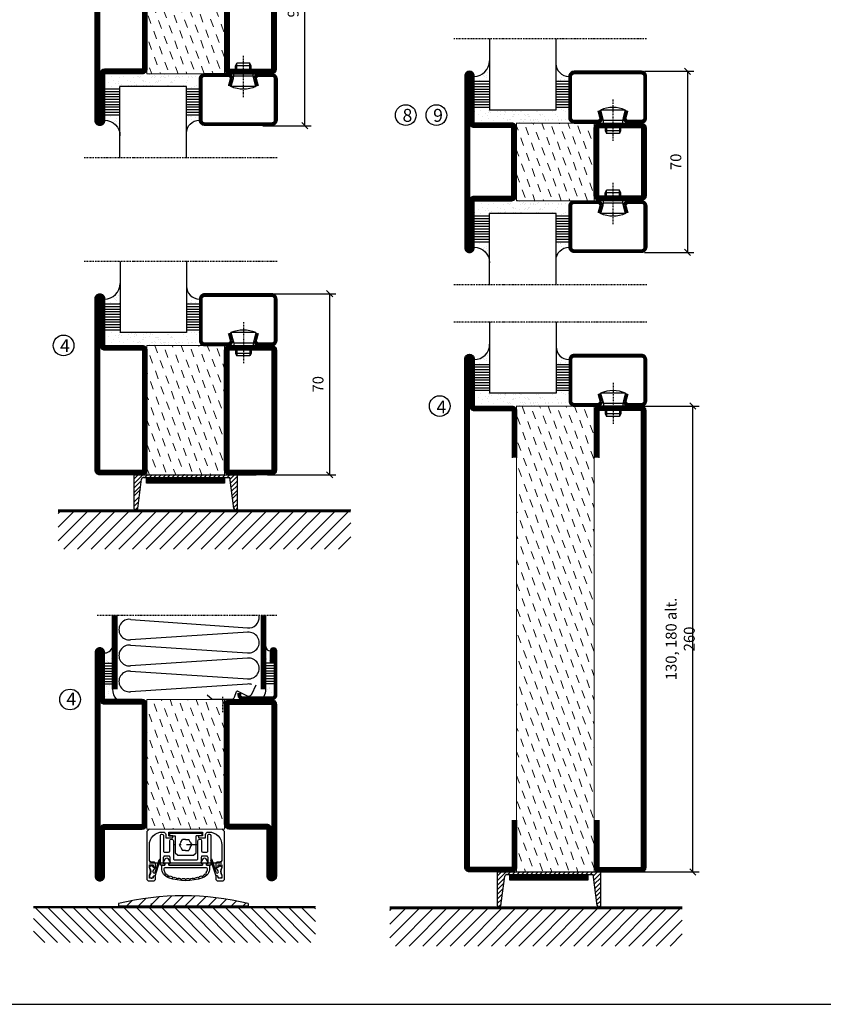
# Model space of a CAD drawing. Extents: x 0 to 1050, y 0 to 742.
# Drawn here: x 182 to 493, y 25 to 405 of the extents above; entities that cross this region are included whole.
import ezdxf

# ---------------------------------------------------------------- set-up
doc = ezdxf.new("R2010")
doc.units = 0
doc.linetypes.add('DASHDOT', pattern=[1, 0.5, -0.25, 0, -0.25])
doc.linetypes.add('STRICHPUNKT', pattern=[8.5, 4, -2, 0.5, -2])
doc.layers.get('0').update_dxf_attribs({"linetype": 'CONTINUOUS'})
doc.layers.get('DEFPOINTS').update_dxf_attribs({"linetype": 'CONTINUOUS'})
for name, color, linetype in [('1', 7, 'CONTINUOUS'), ('CENTRUM', 3, 'DASHDOT'), ('FOGNINGB', 5, 'CONTINUOUS'), ('FRAME050', 6, 'CONTINUOUS'), ('GLAS_MED_FOGNING', 2, 'CONTINUOUS'), ('ISOLATOR', 2, 'CONTINUOUS'), ('ISOLERING', 3, 'CONTINUOUS'), ('KONTUR', 3, 'CONTINUOUS'), ('SPKONTUR', 7, 'CONTINUOUS'), ('STALPROFIL', 1, 'CONTINUOUS')]:
    doc.layers.add(name, color=color, linetype=linetype)
doc.styles.add('ROMANS', font='romans', dxfattribs={"width": 0.8})
doc.dimstyles.new('ROMANS', dxfattribs={"dimscale": 1.2, "dimtxt": 3.5, "dimasz": 2, "dimexe": 2, "dimexo": 1, "dimgap": 2, "dimtad": 1, "dimdsep": 46, "dimtxsty": 'ROMANS', "dimblk1": 'OBLIQUE', "dimblk2": 'OBLIQUE', "dimsah": 1, "dimcen": 2.5, "dimclrd": 2, "dimclre": 2, "dimclrt": 6, "dimadec": 0, "dimazin": 0, "dimtfac": 1, "dimtmove": 2, "dimatfit": 3, "dimfxl": 1, "dimtolj": 1, "dimarcsym": 0})

# ---------------------------------------------------------------- blocks, each defined once
blk = doc.blocks.new('*X245')
at = {"color": 0}
for p, q in [((-89, -51.88), (-77.52, -40.4)), ((-89, -46.57), (-82.83, -40.4)), ((-89, -41.27), (-88.13, -40.4)), ((-86.82, -55), (-72.22, -40.4)), ((-81.52, -55), (-66.92, -40.4)), ((-76.21, -55), (-61.61, -40.4)), ((-70.91, -55), (-56.31, -40.4)), ((-65.61, -55), (-51.01, -40.4)), ((-60.3, -55), (-45.7, -40.4)), ((-55, -55), (-40.4, -40.4)), ((-49.7, -55), (-35.1, -40.4)), ((-44.39, -55), (-29.79, -40.4)), ((-39.09, -55), (-24.49, -40.4)), ((-33.79, -55), (-19.19, -40.4)), ((-28.48, -55), (-13.88, -40.4)), ((-23.18, -55), (-8.58, -40.4)), ((-17.88, -55), (-3.28, -40.4)), ((-12.57, -55), (2.03, -40.4)), ((-7.27, -55), (7.33, -40.4)), ((-1.97, -55), (12.63, -40.4)), ((3.34, -55), (17.94, -40.4)), ((8.64, -55), (23.24, -40.4)), ((13.94, -55), (24, -44.94)), ((19.25, -55), (24, -50.25))]:
    blk.add_line(p, q, dxfattribs=at)
blk = doc.blocks.new('_Oblique')
at = {"color": 0, "linetype": 'ByBlock', "lineweight": -2}
blk.add_line((-0.5, -0.5), (0.5, 0.5), dxfattribs=at)
blk = doc.blocks.new('*D284')
at = {"layer": 'DEFPOINTS', "color": 0, "transparency": 16777216}
for p in [(276.66, 299.56), (302.05, 299.56), (276.86, 229.56)]:
    blk.add_point(p, dxfattribs=at)
at = {"layer": 'GLAS_MED_FOGNING', "color": 2, "lineweight": -2, "transparency": 16777216}
for p, q in [((277.86, 299.56), (304.45, 299.56)), ((302.05, 229.56), (302.05, 299.56)), ((278.06, 229.56), (304.45, 229.56))]:
    blk.add_line(p, q, dxfattribs=at)
at = {"layer": 'GLAS_MED_FOGNING', "color": 2, "lineweight": -2, "transparency": 16777216, "xscale": 2.4, "yscale": 2.4, "zscale": 2.4}
for p, rotation in [((302.05, 299.56), 90), ((302.05, 229.56), 270)]:
    blk.add_blockref('_Oblique', p, dxfattribs=dict(at, rotation=rotation))
at = {"layer": 'GLAS_MED_FOGNING', "color": 6, "transparency": 16777216, "insert": (297.55, 264.56), "char_height": 4.2, "attachment_point": 5, "rotation": 90, "style": 'ROMANS'}
blk.add_mtext('\\A1;70', dxfattribs=at)
blk = doc.blocks.new('*D286')
at = {"layer": 'DEFPOINTS', "color": 0, "transparency": 16777216}
for p in [(418.24, 256.16), (442.31, 256.16), (416.34, 76.16)]:
    blk.add_point(p, dxfattribs=at)
at = {"layer": 'GLAS_MED_FOGNING', "color": 2, "lineweight": -2, "transparency": 16777216}
for p, q in [((419.44, 256.16), (444.71, 256.16)), ((442.31, 76.16), (442.31, 256.16)), ((417.54, 76.16), (444.71, 76.16))]:
    blk.add_line(p, q, dxfattribs=at)
at = {"layer": 'GLAS_MED_FOGNING', "color": 2, "lineweight": -2, "transparency": 16777216, "xscale": 2.4, "yscale": 2.4, "zscale": 2.4}
for p, rotation in [((442.31, 256.16), 90), ((442.31, 76.16), 270)]:
    blk.add_blockref('_Oblique', p, dxfattribs=dict(at, rotation=rotation))
at = {"layer": 'GLAS_MED_FOGNING', "color": 6, "transparency": 16777216, "insert": (437.41, 166.16), "char_height": 4.2, "attachment_point": 5, "rotation": 90, "style": 'ROMANS'}
blk.add_mtext('\\A1;130, 180 alt. 260', dxfattribs=at)
blk = doc.blocks.new('*X246')
at = {"color": 0}
for p, q in [((-89, -51.88), (-77.52, -40.4)), ((-89, -46.57), (-82.83, -40.4)), ((-89, -41.27), (-88.13, -40.4)), ((-86.82, -55), (-72.22, -40.4)), ((-81.52, -55), (-66.92, -40.4)), ((-76.21, -55), (-61.61, -40.4)), ((-70.91, -55), (-56.31, -40.4)), ((-65.61, -55), (-51.01, -40.4)), ((-60.3, -55), (-45.7, -40.4)), ((-55, -55), (-40.4, -40.4)), ((-49.7, -55), (-35.1, -40.4)), ((-44.39, -55), (-29.79, -40.4)), ((-39.09, -55), (-24.49, -40.4)), ((-33.79, -55), (-19.19, -40.4)), ((-28.48, -55), (-13.88, -40.4)), ((-23.18, -55), (-8.58, -40.4)), ((-17.88, -55), (-3.28, -40.4)), ((-12.57, -55), (2.03, -40.4)), ((-7.27, -55), (7.33, -40.4)), ((-1.97, -55), (12.63, -40.4)), ((3.34, -55), (17.94, -40.4)), ((8.64, -55), (23.24, -40.4)), ((13.94, -55), (24, -44.94)), ((19.25, -55), (24, -50.25))]:
    blk.add_line(p, q, dxfattribs=at)
blk = doc.blocks.new('*X247')
at = {"color": 0}
for p, q in [((-94, -51.57), (-82.83, -40.4)), ((-94, -46.27), (-88.13, -40.4)), ((-94, -40.97), (-93.43, -40.4)), ((-92.12, -55), (-77.52, -40.4)), ((-86.82, -55), (-72.22, -40.4)), ((-81.52, -55), (-66.92, -40.4)), ((-76.21, -55), (-61.61, -40.4)), ((-70.91, -55), (-56.31, -40.4)), ((-65.61, -55), (-51.01, -40.4)), ((-60.3, -55), (-45.7, -40.4)), ((-55, -55), (-40.4, -40.4)), ((-49.7, -55), (-35.1, -40.4)), ((-44.39, -55), (-29.79, -40.4)), ((-39.09, -55), (-24.49, -40.4)), ((-33.79, -55), (-19.19, -40.4)), ((-28.48, -55), (-13.88, -40.4)), ((-23.18, -55), (-8.58, -40.4)), ((-17.88, -55), (-3.28, -40.4)), ((-12.57, -55), (2.03, -40.4)), ((-7.27, -55), (7.33, -40.4)), ((-1.97, -55), (12.63, -40.4)), ((3.34, -55), (17.94, -40.4)), ((8.64, -55), (23.24, -40.4)), ((13.94, -55), (24, -44.94)), ((19.25, -55), (24, -50.25))]:
    blk.add_line(p, q, dxfattribs=at)
blk = doc.blocks.new('*D287')
at = {"layer": 'DEFPOINTS', "color": 0, "transparency": 16777216}
for p in [(275.04, 454.46), (292.44, 454.46), (275.04, 364.46)]:
    blk.add_point(p, dxfattribs=at)
at = {"layer": 'GLAS_MED_FOGNING', "color": 2, "lineweight": -2, "transparency": 16777216}
for p, q in [((276.24, 454.46), (294.84, 454.46)), ((292.44, 364.46), (292.44, 454.46)), ((276.24, 364.46), (294.84, 364.46))]:
    blk.add_line(p, q, dxfattribs=at)
at = {"layer": 'GLAS_MED_FOGNING', "color": 2, "lineweight": -2, "transparency": 16777216, "xscale": 2.4, "yscale": 2.4, "zscale": 2.4}
for p, rotation in [((292.44, 454.46), 90), ((292.44, 364.46), 270)]:
    blk.add_blockref('_Oblique', p, dxfattribs=dict(at, rotation=rotation))
at = {"layer": 'GLAS_MED_FOGNING', "color": 6, "transparency": 16777216, "insert": (287.94, 409.46), "char_height": 4.2, "attachment_point": 5, "rotation": 90, "style": 'ROMANS'}
blk.add_mtext('\\A1;90', dxfattribs=at)
blk = doc.blocks.new('SP40520')
at = {"layer": 'CENTRUM'}
blk.add_line((-21, 26.1), (-21, 20.1), dxfattribs=at)
at = {"layer": 'GLAS_MED_FOGNING'}
blk.add_lwpolyline([(-26.9, 26.82), (-25, 25.1), (-17.5, 25.1, 0.315299), (-16.28, 25.96), (-15.5, 28.1, -0.419684), (-15.11, 28.28), (-11.41, 26.46, 0.414233), (-9.67, 27.06), (-7.92, 30.65)], format="xyb", dxfattribs=at)
at = {"layer": 'SPKONTUR'}
blk.add_lwpolyline([(-15, 27.5), (-15, 26.75, 0.414214), (-13.25, 25), (-1.75, 25, 0.414214), (0, 26.75), (0, 43.75, 0.414214), (-1.25, 45), (-1.25, 45, 0.414214), (-2.5, 43.75), (-2.5, 39)], format="xyb", dxfattribs=at)
at = {"layer": 'STALPROFIL', "const_width": 1.25}
blk.add_lwpolyline([(-14.38, 27.5), (-14.38, 26.75, 0.414214), (-13.25, 25.62), (-1.75, 25.62, 0.414214), (-0.62, 26.75), (-0.62, 43.75, 0.414214), (-1.25, 44.38, 0.414214), (-1.88, 43.75), (-1.88, 39)], format="xyb", dxfattribs=at)
blk = doc.blocks.new('*X6')
at = {"color": 0}
for p, q in [((-44.26, 42.55), (-44.26, 42.55)), ((-46.52, 40.01), (-46.52, 40.01)), ((-46.11, 39.68), (-46.11, 39.68)), ((-45.68, 39.47), (-45.68, 39.47)), ((-45.44, 39.39), (-45.44, 39.39)), ((-44.55, 40.74), (-44.55, 40.74)), ((-46.25, 30.16), (-46.25, 30.16)), ((-45.73, 28.12), (-45.73, 28.12)), ((-45.64, 27.51), (-45.64, 27.51)), ((-45.21, 30.3), (-45.21, 30.3)), ((-46.91, 26.2), (-46.91, 26.2)), ((-44.41, 25.22), (-44.41, 25.22)), ((-43.37, 25.36), (-43.37, 25.36))]:
    blk.add_line(p, q, dxfattribs=at)
blk = doc.blocks.new('FYLLNV')
at = {"layer": 'GLAS_MED_FOGNING'}
for p, q in [((3, 39), (6, 39)), ((3, 38), (6, 38)), ((3, 37), (6, 37)), ((3, 36), (6, 36)), ((3, 35), (6, 35)), ((3, 34), (6, 34)), ((3, 33), (6, 33)), ((3, 32), (6, 32)), ((3, 31), (6, 31))]:
    blk.add_line(p, q, dxfattribs=at)
for centre, radius, start, end in [((3, 46.001), 3, 270, 0), ((12, 29), 6, 180, 221.81031)]:
    blk.add_arc(centre, radius, start, end, dxfattribs=at)
at = {"layer": 'SPKONTUR'}
blk.add_lwpolyline([(6, 29), (6, 46.001)], dxfattribs=at)
at = {"layer": 'STALPROFIL', "const_width": 2}
blk.add_lwpolyline([(7, 29), (7, 46.001)], dxfattribs=at)
at = {"layer": 'GLAS_MED_FOGNING'}
blk.add_blockref('*X6', (50, 0), dxfattribs=at)
blk = doc.blocks.new('*X5')
at = {"color": 0}
for p, q in [((-4.09, 44.27), (-4.09, 44.27)), ((-3.98, 40.9), (-3.98, 40.9)), ((-3.96, 40.41), (-3.96, 40.41)), ((-2.93, 40.09), (-2.93, 40.09)), ((-4.05, 30.54), (-4.05, 30.54)), ((-1.34, 30.89), (-1.34, 30.89)), ((-3.59, 28.85), (-3.59, 28.85)), ((-3.01, 29.56), (-3.01, 29.56)), ((-2.64, 29.22), (-2.64, 29.22)), ((-2.04, 27.59), (-2.04, 27.59))]:
    blk.add_line(p, q, dxfattribs=at)
blk = doc.blocks.new('FYLLNH')
at = {"layer": 'GLAS_MED_FOGNING'}
for p, q in [((-1.25, 39), (-4.25, 39)), ((-1.25, 38), (-4.25, 38)), ((-1.25, 37), (-4.25, 37)), ((-1.25, 36), (-4.25, 36)), ((-1.25, 35), (-4.25, 35)), ((-1.25, 34), (-4.25, 34)), ((-1.25, 33), (-4.25, 33)), ((-1.25, 32), (-4.25, 32)), ((-1.25, 31), (-4.25, 31))]:
    blk.add_line(p, q, dxfattribs=at)
for centre, radius, start, end in [((-2.5, 45.5), 1.75, 180, 270), ((-10.25, 29), 6, 332.72039, 0)]:
    blk.add_arc(centre, radius, start, end, dxfattribs=at)
at = {"layer": 'SPKONTUR'}
blk.add_lwpolyline([(-4.25, 29), (-4.25, 46.001)], dxfattribs=at)
at = {"layer": 'STALPROFIL', "const_width": 2}
blk.add_lwpolyline([(-5.25, 29), (-5.25, 46.001)], dxfattribs=at)
at = {"layer": 'GLAS_MED_FOGNING'}
blk.add_blockref('*X5', (0, 0), dxfattribs=at)
blk = doc.blocks.new('5020')
at = {"layer": 'SPKONTUR'}
for points in [[(-13.2, 0, -0.4142136), (-15, 1.8), (-15, 18.2, -0.4142136), (-13.2, 20), (33.2, 20, -0.4142136), (35, 18.2), (35, 1.8, -0.4142136), (33.2, 0)], [(-13.2, 1.75, -0.4142136), (-13.25, 1.8), (-13.25, 18.2, -0.4142136), (-13.2, 18.25), (33.2, 18.25, -0.4142136), (33.25, 18.2), (33.25, 1.8, -0.4142136), (33.2, 1.75)]]:
    blk.add_lwpolyline(points, format="xyb", close=True, dxfattribs=at)
at = {"layer": 'STALPROFIL', "const_width": 1.75}
blk.add_lwpolyline([(-13.2, 0.875, -0.4142136), (-14.125, 1.8), (-14.125, 18.2, -0.4142136), (-13.2, 19.125), (33.2, 19.125, -0.4142136), (34.125, 18.2), (34.125, 1.8, -0.4142136), (33.2, 0.875)], format="xyb", close=True, dxfattribs=at)
blk = doc.blocks.new('5022')
at = {"layer": 'SPKONTUR', "flags": 128}
blk.add_lwpolyline([(-15, -1.8), (-15, -16.4), (-33.2, -16.4, 0.414214), (-35, -18.2), (-35, -18.2, 0.414214), (-33.2, -20), (53.2, -20, 0.414214), (55, -18.2), (55, -18.2, 0.414214), (53.2, -16.4), (35, -16.4), (35, -1.8, 0.414214), (33.2, 0), (-13.2, 0, 0.414214)], format="xyb", close=True, dxfattribs=at)
at = {"layer": 'SPKONTUR'}
for points in [[(10, -18.25), (53.2, -18.25, 0.413617), (53.25, -18.2, 0.413581), (53.2, -18.15), (35, -18.15, -0.414214), (33.25, -16.4), (33.25, -1.8, 0.414214), (33.2, -1.75), (10, -1.75), (-13.2, -1.75, 0.414214), (-13.25, -1.8), (-13.25, -16.4, -0.414214), (-15, -18.15), (-33.2, -18.15, 0.413629), (-33.25, -18.2, 0.413569), (-33.2, -18.25)], [(53.2, -18.25), (53.2, -18.25, 0.413617), (53.25, -18.2, 0.413581), (53.2, -18.15), (35, -18.15, -0.414214), (33.25, -16.4), (33.25, -1.8, 0.414214), (33.2, -1.75), (33.2, -1.75), (-13.2, -1.75, 0.414214), (-13.25, -1.8), (-13.25, -16.4, -0.414214), (-15, -18.15), (-33.2, -18.15, 0.413629), (-33.25, -18.2, 0.413569), (-33.2, -18.25)]]:
    blk.add_lwpolyline(points, format="xyb", close=True, dxfattribs=at)
at = {"layer": 'STALPROFIL', "const_width": 1.75, "flags": 128}
blk.add_lwpolyline([(53.2, -17.28), (35, -17.28, -0.414214), (34.12, -16.4), (34.12, -1.8, 0.414214), (33.2, -0.88), (33.2, -0.88), (-13.2, -0.88, 0.414214), (-14.12, -1.8), (-14.12, -16.4, -0.414214), (-15, -17.28), (-33.2, -17.28, 0.414214), (-34.12, -18.2, 0.414214), (-33.2, -19.12), (53.2, -19.12, 0.414214), (54.12, -18.2, 0.414214)], format="xyb", close=True, dxfattribs=at)
blk.add_lwpolyline([(53.2, -19.12), (53.2, -19.12)], dxfattribs=at)
blk = doc.blocks.new('*U164')
at = {"layer": 'ISOLATOR', "lineweight": 0}
h = blk.add_hatch(dxfattribs=at)
h.set_pattern_fill('DASH', color=256, angle=110, style=0)
h.set_pattern_definition([(110, (5, 0), (-4.06944, 1.89761), [3.175, -3.175])])
h.paths.add_polyline_path([(-20, 25), (-50, 25), (-50, -25), (-20, -25)])
blk.add_lwpolyline([(-50, -25), (-50, 25), (-20, 25), (-20, -25)], close=True, dxfattribs=at)
at = {"lineweight": 0, "xscale": -1, "rotation": 270}
for name, p in [('5022', (-50, -10)), ('5020', (-20, -10))]:
    blk.add_blockref(name, p, dxfattribs=at)
blk = doc.blocks.new('*X48')
at = {"color": 0}
for p, q in [((-54.91, 29.43), (-54.91, 29.43)), ((-54.35, 29.09), (-54.35, 29.09)), ((-53.67, 29.92), (-53.67, 29.92)), ((-51.87, 27.5), (-51.87, 27.5)), ((-51.63, 29.45), (-51.63, 29.45)), ((-51.01, 29.96), (-51.01, 29.96)), ((-50.85, 28.14), (-50.85, 28.14)), ((-50.59, 29.59), (-50.59, 29.59)), ((-49.52, 29.98), (-49.52, 29.98)), ((-49.27, 28.36), (-49.27, 28.36)), ((-48.97, 29.8), (-48.97, 29.8)), ((-48.68, 29.44), (-48.68, 29.44)), ((-45.73, 28.12), (-45.73, 28.12)), ((-45.64, 27.51), (-45.64, 27.51)), ((-43.29, 29.99), (-43.29, 29.99)), ((-42.45, 29.46), (-42.45, 29.46)), ((-41.27, 28.29), (-41.27, 28.29)), ((-40.9, 27.96), (-40.9, 27.96)), ((-40.33, 28.31), (-40.33, 28.31)), ((-39.41, 27.52), (-39.41, 27.52)), ((-36.22, 29.47), (-36.22, 29.47)), ((-35.09, 28.38), (-35.09, 28.38)), ((-55.28, 26.61), (-55.28, 26.61)), ((-53.54, 26.07), (-53.54, 26.07)), ((-48.14, 26.26), (-48.14, 26.26)), ((-47.28, 26.54), (-47.28, 26.54)), ((-46.91, 26.2), (-46.91, 26.2)), ((-44.41, 25.22), (-44.41, 25.22)), ((-43.37, 25.36), (-43.37, 25.36)), ((-42.91, 26.33), (-42.91, 26.33)), ((-41.74, 25.57), (-41.74, 25.57)), ((-39.16, 26.36), (-39.16, 26.36)), ((-39.02, 25.93), (-39.02, 25.93)), ((-37.98, 26.07), (-37.98, 26.07)), ((-37.79, 26.31), (-37.79, 26.31)), ((-36.36, 26.28), (-36.36, 26.28))]:
    blk.add_line(p, q, dxfattribs=at)
blk = doc.blocks.new('*X39')
at = {"color": 0}
for p, q in [((-57.66, 43.32), (-57.66, 43.32)), ((-57.29, 42.98), (-57.29, 42.98)), ((-57.17, 44.26), (-57.17, 44.26)), ((-56.72, 42.52), (-56.72, 42.52)), ((-56.58, 43.49), (-56.58, 43.49)), ((-56.12, 44.39), (-56.12, 44.39)), ((-59.16, 41.51), (-59.16, 41.51)), ((-55.55, 41.39), (-55.55, 41.39)), ((-61.36, 28.17), (-61.36, 28.17)), ((-61.13, 29.42), (-61.13, 29.42)), ((-59.73, 28.38), (-59.73, 28.38)), ((-58.79, 29.95), (-58.79, 29.95)), ((-58.1, 27.49), (-58.1, 27.49)), ((-57.02, 28.74), (-57.02, 28.74)), ((-56.08, 28.07), (-56.08, 28.07)), ((-55.98, 28.88), (-55.98, 28.88)), ((-55.75, 29.97), (-55.75, 29.97)), ((-58.66, 26.09), (-58.66, 26.09))]:
    blk.add_line(p, q, dxfattribs=at)
blk = doc.blocks.new('GLASV6_18')
at = {"layer": 'GLAS_MED_FOGNING'}
for p, q in [((9.6, 49), (9.6, 30)), ((9.6, 41), (3.6, 41)), ((9.6, 40), (3.6, 40)), ((9.6, 39), (3.6, 39)), ((9.6, 38), (3.6, 38)), ((9.6, 37), (3.6, 37)), ((9.6, 36), (3.6, 36)), ((9.6, 35), (3.6, 35)), ((9.6, 34), (3.6, 34)), ((9.6, 33), (3.6, 33)), ((9.6, 32), (3.6, 32)), ((9.6, 31), (3.6, 31))]:
    blk.add_line(p, q, dxfattribs=at)
blk.add_arc((3.6, 49), 6, 270, 0, dxfattribs=at)
blk.add_blockref('*X39', (65, 0), dxfattribs=at)
blk = doc.blocks.new('SP40020')
at = {"layer": 'CENTRUM'}
blk.add_line((-13, 34.07), (-13, 18), dxfattribs=at)
at = {"layer": 'GLAS_MED_FOGNING'}
for p, q in [((-8.2, 30), (-17.8, 30)), ((-17.8, 30), (-16.73, 26)), ((-8.2, 30), (-9.27, 26)), ((-9.27, 26), (-16.73, 26)), ((-16.73, 26), (-16.73, 25)), ((-16, 23.5), (-16, 22)), ((-15.5, 23.5), (-15.5, 21)), ((-10.5, 23.5), (-10.5, 21)), ((-10, 23.5), (-10, 22)), ((-9.27, 26), (-9.27, 25)), ((-10, 22), (-16, 22)), ((-16, 22), (-15.5, 21)), ((-10.5, 21), (-15.5, 21)), ((-10, 22), (-10.5, 21))]:
    blk.add_line(p, q, dxfattribs=at)
blk.add_arc((-13, 18.93), 12.07, 66.5445, 113.4555, dxfattribs=at)
blk = doc.blocks.new('SP43020')
at = {"layer": 'SPKONTUR'}
blk.add_lwpolyline([(-8.2, 30), (-9, 27, 0.414214), (-7, 25), (-2, 25, 0.414214), (0, 27), (0, 43, 0.414214), (-2, 45), (-28, 45, 0.414214), (-30, 43), (-30, 27, 0.414214), (-28, 25), (-19, 25, 0.414214), (-17, 27), (-17.8, 30)], format="xyb", dxfattribs=at)
at = {"layer": 'STALPROFIL', "const_width": 1.25}
blk.add_lwpolyline([(-7.59, 29.84), (-8.37, 26.93, 0.398381), (-7, 25.62), (-2, 25.62, 0.414214), (-0.62, 27), (-0.62, 43, 0.414214), (-2, 44.38), (-28, 44.38, 0.414214), (-29.37, 43), (-29.37, 27, 0.414214), (-28, 25.62), (-19, 25.62, 0.398381), (-17.63, 26.93), (-18.41, 29.84)], format="xyb", dxfattribs=at)
at = {"layer": 'GLAS_MED_FOGNING'}
blk.add_blockref('SP40020', (0, 0), dxfattribs=at)
blk = doc.blocks.new('*X40')
at = {"color": 0}
for p, q in [((-39.97, 46.52), (-39.97, 46.52)), ((-38.03, 42.56), (-38.03, 42.56)), ((-39.43, 41.14), (-39.43, 41.14)), ((-39.17, 41.45), (-39.17, 41.45)), ((-38.29, 41.72), (-38.29, 41.72)), ((-38.13, 41.58), (-38.13, 41.58)), ((-36.5, 41.8), (-36.5, 41.8)), ((-39.41, 27.52), (-39.41, 27.52)), ((-37.92, 30.16), (-37.92, 30.16)), ((-37.06, 30), (-37.06, 30)), ((-36.22, 29.47), (-36.22, 29.47)), ((-35.25, 30.05), (-35.25, 30.05)), ((-35.09, 28.38), (-35.09, 28.38)), ((-39.16, 26.36), (-39.16, 26.36)), ((-39.02, 25.93), (-39.02, 25.93)), ((-37.98, 26.07), (-37.98, 26.07)), ((-37.79, 26.31), (-37.79, 26.31)), ((-36.36, 26.28), (-36.36, 26.28))]:
    blk.add_line(p, q, dxfattribs=at)
blk = doc.blocks.new('GLASH5')
at = {"layer": 'GLAS_MED_FOGNING'}
for p, q in [((-25, 49), (-25, 30)), ((-20, 41), (-25, 41)), ((-20, 40), (-25, 40)), ((-20, 39), (-25, 39)), ((-20, 38), (-25, 38)), ((-20, 37), (-25, 37)), ((-20, 36), (-25, 36)), ((-20, 35), (-25, 35)), ((-20, 34), (-25, 34)), ((-20, 33), (-25, 33)), ((-20, 32), (-25, 32)), ((-20, 31), (-25, 31))]:
    blk.add_line(p, q, dxfattribs=at)
blk.add_arc((-20, 48), 5, 180, 270, dxfattribs=at)
blk.add_blockref('*X40', (15, 0), dxfattribs=at)
blk = doc.blocks.new('glas 77000')
at = {"layer": 'CENTRUM'}
blk.add_lwpolyline([(125.25, 557.55), (90.25, 557.55), (69.85, 557.55), (50.79, 557.55)], dxfattribs=at)
at = {"layer": 'GLAS_MED_FOGNING'}
for p, q in [((90.25, 585.05), (64.6, 585.05)), ((64.6, 557.55), (64.6, 566.05)), ((90.25, 557.55), (90.25, 566.05))]:
    blk.add_line(p, q, dxfattribs=at)
at = {"xscale": -1, "rotation": 180}
for name, p in [('SP43020', (125.25, 615.05)), ('GLASV6_18', (55, 615.05))]:
    blk.add_blockref(name, p, dxfattribs=at)
at = {"layer": 'GLAS_MED_FOGNING', "xscale": -1, "rotation": 180}
for name, p in [('*X48', (119.5, 615.05)), ('*X48', (125.25, 615.05)), ('GLASH5', (115.25, 615.05))]:
    blk.add_blockref(name, p, dxfattribs=at)
blk = doc.blocks.new('5021')
at = {"layer": 'SPKONTUR'}
for points in [[(-15, -16.4), (-15, -1.8, -0.414214), (-13.2, 0), (33.2, 0, -0.414214), (35, -1.8), (35, -18.2, -0.414214), (33.2, -20), (-33.2, -20, -0.414214), (-35, -18.2), (-35, -18.2, -0.414214), (-33.2, -16.4)], [(-13.25, -16.4), (-13.25, -1.8, -0.414214), (-13.2, -1.75), (33.2, -1.75, -0.414214), (33.25, -1.8), (33.25, -18.2, -0.414214), (33.2, -18.25), (-33.2, -18.25, -0.413618), (-33.25, -18.2, -0.413579), (-33.2, -18.15), (-15, -18.15, 0.414214)]]:
    blk.add_lwpolyline(points, format="xyb", close=True, dxfattribs=at)
at = {"layer": 'STALPROFIL', "const_width": 1.75}
blk.add_lwpolyline([(-14.13, -16.4), (-14.13, -1.8, -0.414214), (-13.2, -0.87), (33.2, -0.87, -0.414214), (34.12, -1.8), (34.12, -18.2, -0.414214), (33.2, -19.12), (-33.2, -19.12, -0.414214), (-34.13, -18.2, -0.414214), (-33.2, -17.27), (-15, -17.27, 0.414214)], format="xyb", close=True, dxfattribs=at)
blk = doc.blocks.new('*U161')
at = {"layer": 'ISOLATOR', "lineweight": 0}
h = blk.add_hatch(dxfattribs=at)
h.set_pattern_fill('DASH', color=256, angle=-70, style=0)
h.set_pattern_definition([(290, (-5, 0), (4.06944, -1.89761), [3.175, -3.175])])
h.paths.add_polyline_path([(-20, 25), (-50, 25), (-50, -25), (-20, -25)])
blk.add_lwpolyline([(-50, 25), (-50, -25), (-20, -25), (-20, 25)], close=True, dxfattribs=at)
at = {"lineweight": 0}
for name, p, rotation in [('5022', (-50, 10), 270), ('5021', (-20, -10), 89.99999999999999)]:
    blk.add_blockref(name, p, dxfattribs=dict(at, rotation=rotation))
blk = doc.blocks.new('*U162')
at = {"layer": 'ISOLATOR', "lineweight": 0}
h = blk.add_hatch(dxfattribs=at)
h.set_pattern_fill('DASH', color=256, angle=20, style=0)
h.set_pattern_definition([(20, (0, -5), (1.89761, 4.06944), [3.175, -3.175])])
h.paths.add_polyline_path([(-25, -20), (-25, -50), (25, -50), (25, -20)])
blk.add_lwpolyline([(-25, -50), (25, -50), (25, -20), (-25, -20)], close=True, dxfattribs=at)
at = {"lineweight": 0}
for name, p in [('5020', (-10, -20)), ('5021', (-10, -50))]:
    blk.add_blockref(name, p, dxfattribs=at)
blk = doc.blocks.new('18020')
at = {"layer": 'SPKONTUR'}
for points in [[(145, 0), (163.2, 0, 0.414214), (165, 1.8), (165, 18.2, 0.414214), (163.2, 20), (-13.2, 20, 0.414214), (-15, 18.2), (-15, 1.8, 0.414214), (-13.2, 0), (5, 0)], [(145, 1.75), (163.2, 1.75, 0.414214), (163.25, 1.8), (163.25, 18.2, 0.414214), (163.2, 18.25), (-13.2, 18.25, 0.414214), (-13.25, 18.2), (-13.25, 1.8, 0.414214), (-13.2, 1.75), (5, 1.75)]]:
    blk.add_lwpolyline(points, format="xyb", dxfattribs=at)
at = {"layer": 'STALPROFIL', "const_width": 1.75}
blk.add_lwpolyline([(145, 0.87), (163.2, 0.87, 0.414214), (164.13, 1.8), (164.13, 18.2, 0.414214), (163.2, 19.12), (-13.2, 19.12, 0.414214), (-14.12, 18.2), (-14.12, 1.8, 0.414214), (-13.2, 0.87), (5, 0.87)], format="xyb", dxfattribs=at)
blk = doc.blocks.new('18021')
at = {"layer": 'SPKONTUR'}
for points in [[(145, 0), (163.2, 0, -0.414214), (165, -1.8), (165, -18.2, -0.414214), (163.2, -20), (-33.2, -20, -0.414214), (-35, -18.2), (-35, -18.2, -0.414214), (-33.2, -16.4), (-15, -16.4), (-15, -1.8, -0.414214), (-13.2, 0), (5, 0)], [(145, -1.75), (163.2, -1.75, -0.414214), (163.25, -1.8), (163.25, -18.2, -0.414214), (163.2, -18.25), (-33.2, -18.25, -0.413618), (-33.25, -18.2, -0.41358), (-33.2, -18.15), (-15, -18.15, 0.414214), (-13.25, -16.4), (-13.25, -1.8, -0.414214), (-13.2, -1.75), (5, -1.75)]]:
    blk.add_lwpolyline(points, format="xyb", dxfattribs=at)
at = {"layer": 'STALPROFIL', "const_width": 1.75}
blk.add_lwpolyline([(145, -0.88), (163.2, -0.88, -0.414214), (164.13, -1.8), (164.13, -18.2, -0.414214), (163.2, -19.13), (-33.2, -19.13, -0.414214), (-34.12, -18.2, -0.414214), (-33.2, -17.28), (-15, -17.28, 0.414214), (-14.12, -16.4), (-14.12, -1.8, -0.414214), (-13.2, -0.88), (5, -0.88)], format="xyb", dxfattribs=at)
blk = doc.blocks.new('3020')
at = {"layer": 'SPKONTUR'}
for points in [[(-13.2, 0, -0.4142136), (-15, 1.8), (-15, 18.2, -0.4142136), (-13.2, 20), (13.2, 20, -0.4142136), (15, 18.2), (15, 1.8, -0.4142136), (13.2, 0)], [(-13.2, 1.75, -0.4142136), (-13.25, 1.8), (-13.25, 18.2, -0.4142136), (-13.2, 18.25), (13.2, 18.25, -0.4142136), (13.25, 18.2), (13.25, 1.8, -0.4142136), (13.2, 1.75)]]:
    blk.add_lwpolyline(points, format="xyb", close=True, dxfattribs=at)
at = {"layer": 'STALPROFIL', "const_width": 1.75}
blk.add_lwpolyline([(-13.2, 0.875, -0.4142136), (-14.125, 1.8), (-14.125, 18.2, -0.4142136), (-13.2, 19.125), (13.2, 19.125, -0.4142136), (14.125, 18.2), (14.125, 1.8, -0.4142136), (13.2, 0.875)], format="xyb", close=True, dxfattribs=at)
blk = doc.blocks.new('73030')
at = {"layer": 'ISOLATOR', "lineweight": 0}
h = blk.add_hatch(dxfattribs=at)
h.set_pattern_fill('DASH', color=256, angle=20, style=0)
h.paths.add_polyline_path([(-15, 0), (15, 0), (15, 30), (-15, 30)])
blk.add_lwpolyline([(-15, 0), (15, 0), (15, 30), (-15, 30)], close=True, dxfattribs=at)
blk = doc.blocks.new('3022')
at = {"layer": 'SPKONTUR'}
for points in [[(-33.57, -19.94), (32.83, -19.94, 0.414214), (34.63, -18.14), (34.63, -18.14, 0.414214), (32.83, -16.34), (14.63, -16.34), (14.63, -1.74, 0.414214), (12.83, 0.06), (-13.57, 0.06), (-13.57, 0.06, 0.414214), (-15.37, -1.74), (-15.37, -16.34), (-33.57, -16.34, 0.414214), (-35.37, -18.14), (-35.37, -18.14, 0.414214), (-33.57, -19.94)], [(-33.57, -18.17), (32.83, -18.17, 0.414214), (32.85, -18.14, 0.414214), (32.83, -18.12), (14.63, -18.12, -0.414214), (12.85, -16.34), (12.85, -1.74, 0.414214), (12.83, -1.72), (-13.57, -1.72), (-13.57, -1.72, 0.414214), (-13.6, -1.74), (-13.6, -16.34, -0.414214), (-15.37, -18.12), (-33.57, -18.12, 0.414214), (-33.6, -18.14, 0.414214), (-33.57, -18.17)]]:
    blk.add_lwpolyline(points, format="xyb", close=True, dxfattribs=at)
at = {"layer": 'STALPROFIL', "const_width": 1.75}
blk.add_lwpolyline([(-33.57, -19.04), (32.83, -19.04, 0.414214), (33.73, -18.14, 0.414214), (32.83, -17.24), (14.63, -17.24, -0.414214), (13.73, -16.34), (13.73, -1.74, 0.414214), (12.83, -0.84), (-13.57, -0.84), (-13.57, -0.84, 0.414214), (-14.47, -1.74), (-14.47, -16.34, -0.414214), (-15.37, -17.24), (-33.57, -17.24, 0.414214), (-34.47, -18.14, 0.414214), (-33.57, -19.04)], format="xyb", close=True, dxfattribs=at)
blk = doc.blocks.new('*U170')
at = {"lineweight": 0, "rotation": 270}
blk.add_blockref('3020', (-20, 10), dxfattribs=at)
at = {"layer": 'ISOLATOR', "lineweight": 0, "rotation": 270}
for name, p in [('3022', (-50.06, 9.63)), ('73030', (-50, 10))]:
    blk.add_blockref(name, p, dxfattribs=at)
blk = doc.blocks.new('*D293')
at = {"color": 2, "lineweight": -2, "transparency": 16777216}
for p, q in [((423.62, 385.5), (442.62, 385.5)), ((440.22, 385.5), (440.22, 315.5)), ((423.62, 315.5), (442.62, 315.5))]:
    blk.add_line(p, q, dxfattribs=at)
at = {"layer": 'DEFPOINTS', "color": 0, "transparency": 16777216}
for p in [(422.42, 385.5), (422.42, 315.5), (440.22, 315.5)]:
    blk.add_point(p, dxfattribs=at)
at = {"color": 2, "lineweight": -2, "transparency": 16777216, "xscale": 2.4, "yscale": 2.4, "zscale": 2.4}
for p, rotation in [((440.22, 385.5), 90), ((440.22, 315.5), 270)]:
    blk.add_blockref('_Oblique', p, dxfattribs=dict(at, rotation=rotation))
at = {"color": 6, "transparency": 16777216, "insert": (435.72, 350.5), "char_height": 4.2, "attachment_point": 5, "rotation": 90, "style": 'ROMANS'}
blk.add_mtext('\\A1;70', dxfattribs=at)

msp = doc.modelspace()

# ---------------------------------------------------------------- hatches: boundary and pattern name
at = {"layer": 'GLAS_MED_FOGNING'}
h = msp.add_hatch(dxfattribs=at)
h.set_pattern_fill('ANSI31', color=256, angle=90, style=0)
h.set_pattern_definition([(45, (-1494.1637, 2588.3054), (2.245064, -2.245064), [])])
h.paths.add_polyline_path([(220.518, 62.929), (220.518, 63.929, -0.12), (270.518, 63.929), (270.518, 62.929)])
at = {"layer": 'ISOLATOR', "lineweight": 0}
h = msp.add_hatch(dxfattribs=at)
h.set_pattern_fill('DASH', color=256, angle=-70, style=0)
h.set_pattern_definition([(290, (419.228, 231.1586), (4.06944, -1.89761), [3.175, -3.175])])
h.paths.add_polyline_path([(404.228, 256.159), (374.228, 256.159), (374.228, 76.159), (404.228, 76.159)])

# ---------------------------------------------------------------- linework, layer by layer
at = {"layer": '1', "color": 2}
for p, q in [((239.917, 90.059), (242.417, 90.059)), ((240.167, 91.059), (252.667, 91.06)), ((240.167, 91.059), (240.167, 90.059)), ((244.62, 87.597), (244.021, 86.559)), ((244.62, 87.597), (245.219, 88.634)), ((246.417, 88.634), (245.219, 88.634)), ((246.417, 88.634), (247.615, 88.634)), ((248.214, 87.597), (247.615, 88.634)), ((248.214, 87.597), (248.813, 86.559)), ((252.667, 90.059), (250.417, 90.059)), ((250.417, 83.559), (250.417, 90.059)), ((252.667, 91.06), (252.667, 90.059)), ((244.62, 85.522), (244.021, 86.559)), ((244.62, 85.522), (245.219, 84.484)), ((246.417, 84.484), (245.219, 84.484)), ((246.417, 84.484), (247.615, 84.484)), ((248.214, 85.522), (247.615, 84.484)), ((248.214, 85.522), (248.813, 86.559)), ((234.619, 76.021), (236.162, 80.793)), ((234.645, 74.477), (236.638, 80.639)), ((258.189, 74.477), (256.196, 80.639)), ((258.215, 76.021), (256.671, 80.793))]:
    msp.add_line(p, q, dxfattribs=at)
at = {"layer": '1', "color": 1, "linetype": 'STRICHPUNKT'}
msp.add_line((250.743, 86.559), (242.018, 86.559), dxfattribs=at)
at = {"layer": '1', "color": 1}
for p, q in [((220.518, 63.929), (220.518, 62.929)), ((270.518, 62.929), (220.518, 62.929)), ((233.285, 62.929), (233.285, 63.929)), ((270.518, 63.929), (270.518, 62.929))]:
    msp.add_line(p, q, dxfattribs=at)
at = {"layer": '1', "color": 2}
for points in [[(232.417, 92.759), (231.417, 91.759), (231.417, 73.259), (231.917, 72.759), (234.217, 72.759), (234.717, 73.259), (234.717, 74.248, 0.9999952), (233.917, 74.248), (233.917, 73.959, -0.4142136), (233.717, 73.759), (232.417, 73.759), (232.417, 74.849, 0.2666579), (232.417, 77.849), (232.417, 78.939), (233.717, 78.939, -0.414208), (233.917, 78.739), (233.917, 77.939), (234.717, 77.939), (234.717, 79.439, 0.4142136), (234.217, 79.939), (233.417, 79.939, -0.4142136), (232.417, 80.939), (232.417, 86.559, -0.4142135), (237.417, 91.559), (237.717, 91.559, -0.4142136), (238.717, 90.559), (238.717, 89.259), (241.417, 89.259), (241.417, 90.059), (239.917, 90.059), (239.917, 91.559), (246.417, 91.559)], [(246.417, 91.559), (252.917, 91.559), (252.917, 90.059), (251.417, 90.059), (251.417, 89.259), (254.117, 89.259), (254.117, 90.559, -0.414213), (255.117, 91.559), (255.417, 91.559, -0.4142135), (260.417, 86.559), (260.417, 80.939, -0.4142133), (259.417, 79.939), (258.617, 79.939, 0.4142124), (258.117, 79.439), (258.117, 77.939), (258.917, 77.939), (258.917, 78.739, -0.4142094), (259.117, 78.939), (260.417, 78.939), (260.417, 77.849, 0.266658), (260.417, 74.849), (260.417, 73.759), (259.117, 73.759, -0.4142122), (258.917, 73.959), (258.917, 74.248, 0.9999952), (258.117, 74.248), (258.117, 73.259), (258.617, 72.759), (260.917, 72.759), (261.417, 73.259), (261.417, 91.759), (260.417, 92.759)], [(254.967, 84.259), (254.967, 90.159, -0.414214), (255.567, 90.759, -0.4142126), (256.167, 90.159), (256.167, 78.759), (254.467, 78.759), (254.467, 79.559), (255.067, 79.559), (255.067, 81.759), (254.892, 81.954), (254.892, 82.059, 0.4142164), (254.692, 82.259), (252.742, 82.259, 0.414208), (252.542, 82.059), (252.542, 81.934), (252.367, 81.759), (252.367, 79.559), (252.967, 79.559), (252.967, 78.759), (239.867, 78.76), (239.867, 79.56), (240.467, 79.56), (240.467, 81.76), (240.292, 81.935), (240.292, 82.06, 0.4142247), (240.092, 82.26), (238.142, 82.26, 0.4142136), (237.942, 82.06), (237.942, 81.935), (237.767, 81.76), (237.767, 79.56), (238.367, 79.56), (238.367, 78.76), (236.667, 78.76), (236.667, 90.159, -0.4142145), (237.267, 90.76, -0.4142108), (237.867, 90.159), (237.867, 84.26, 0.4142136), (238.367, 83.76), (239.792, 83.76, 0.4142113), (240.272, 84.26), (240.272, 88.172, -0.9999986), (241.667, 88.172), (241.667, 81.26, 0.4142136), (242.167, 80.76), (250.667, 80.759, 0.4142136), (251.167, 81.259), (251.167, 88.172, -0.9999973), (252.562, 88.172), (252.562, 84.259, 0.4142128), (253.042, 83.759), (254.467, 83.759, 0.4142136), (254.967, 84.259)], [(237.167, 77.645), (237.167, 78.76), (238.367, 78.76), (238.367, 79.56), (238.017, 79.56, -0.5932628), (237.807, 79.945), (238.696, 81.33, -0.5461881), (239.538, 81.33), (240.427, 79.945, -0.5932339), (240.217, 79.56), (239.867, 79.56), (239.867, 78.76), (252.967, 78.759), (252.967, 79.559), (252.617, 79.559, -0.5932539), (252.407, 79.945), (253.296, 81.33, -0.5462204), (254.138, 81.33), (255.027, 79.945, -0.5932224), (254.817, 79.559), (254.467, 79.559), (254.467, 78.759), (255.667, 78.759), (255.667, 77.645, -0.3193567), (252.979, 73.867, -0.1687336), (239.854, 73.867, -0.3193563), (237.167, 77.645)], [(233.767, 76.321), (234.717, 77.939), (233.917, 77.939, 0.66667), (232.417, 77.939), (232.417, 77.849, -0.3333351), (232.417, 74.849), (232.417, 74.526, 0.8863709), (233.928, 74.343, -0.6448262), (234.645, 74.477)], [(254.467, 77.759), (238.367, 77.76, 0.4142108), (237.967, 77.36, 0.026048), (237.969, 77.318, 0.113103), (238.431, 75.965, 0.8068489), (238.921, 75.356, 0.0569982), (239.497, 74.912, 0.8436519), (240.216, 74.588, 0.0117044), (241.074, 74.318, 0.7827217), (241.824, 74.117, 0.0117044), (242.701, 73.923, 0.7827558), (243.466, 73.788, 0.011704), (244.357, 73.67, 0.7826834), (245.131, 73.603, 0.0117044), (246.029, 73.563, 0.7827444), (246.805, 73.563, 0.0117052), (247.703, 73.603, 0.7826995), (248.477, 73.67, 0.0117047), (249.368, 73.788, 0.7827101), (250.133, 73.922, 0.0117045), (251.01, 74.117, 0.7827299), (251.76, 74.318, 0.0117048), (252.617, 74.588, 0.8436879), (253.337, 74.912, 0.0570005), (253.912, 75.356, 0.8068101), (254.402, 75.965, 0.113102), (254.865, 77.318)], [(259.067, 76.321), (258.117, 77.939), (258.917, 77.939, -0.66667), (260.417, 77.939), (260.417, 77.849, 0.3333351), (260.417, 74.849), (260.417, 74.526, -0.8863709), (258.905, 74.343, 0.6448262), (258.189, 74.477)]]:
    msp.add_lwpolyline(points, format="xyb", dxfattribs=at)
for points in [[(242.417, 90.059), (242.417, 83.559), (243.417, 82.559)], [(243.417, 82.559), (249.417, 82.559), (250.417, 83.559)], [(260.417, 79.558), (246.417, 79.558), (232.417, 79.558)]]:
    msp.add_lwpolyline(points, dxfattribs=at)
for centre, radius, start, end in [((236.4, 80.716), 0.25, 342.07507, 162.07507), ((256.434, 80.716), 0.25, 17.92411, 197.92411), ((234.192, 76.159), 0.449, 149.57674, 342.07507), ((254.467, 77.359), 0.4, 0.00027, 90), ((254.467, 77.359), 0.4, 354.03076, 359.99973), ((258.642, 76.159), 0.449, 197.92411, 30.42244)]:
    msp.add_arc(centre, radius, start, end, dxfattribs=at)
at = {"layer": '1', "color": 1}
msp.add_arc((245.518, -38.737), 105.667, 76.31445, 103.68555, dxfattribs=at)
at = {"layer": 'CENTRUM'}
msp.add_lwpolyline([(281.619, 175.259), (272.369, 175.259), (270.369, 175.259), (220.219, 175.259), (218.219, 175.259), (212.219, 175.259)], dxfattribs=at)
at = {"layer": 'FOGNINGB'}
for points, const_width in [([(310.165, 215.513), (197.165, 215.513)], 0.8), ([(187.624, 62.39), (296.547, 62.39)], 0.738), ([(438.225, 62.112), (325.225, 62.112)], 0.8)]:
    msp.add_lwpolyline(points, dxfattribs=dict(at, const_width=const_width))
at = {"layer": 'FRAME050', "color": 5}
msp.add_line((25, 25), (1025, 25), dxfattribs=at)
at = {"layer": 'GLAS_MED_FOGNING', "color": 2}
for p, q in [((226.464, 226.136), (229.886, 229.558)), ((226.464, 226.136), (229.886, 229.558)), ((226.464, 227.903), (228.119, 229.558)), ((230.654, 228.558), (231.654, 229.558)), ((232.422, 228.558), (233.422, 229.558)), ((234.19, 228.558), (235.19, 229.558)), ((235.957, 228.558), (236.957, 229.558)), ((237.725, 228.558), (238.725, 229.558)), ((239.493, 228.558), (240.493, 229.558)), ((241.261, 228.558), (242.261, 229.558)), ((243.028, 228.558), (244.028, 229.558)), ((244.796, 228.558), (245.796, 229.558)), ((246.564, 228.558), (247.564, 229.558)), ((248.332, 228.558), (249.332, 229.558)), ((250.1, 228.558), (251.1, 229.558)), ((251.867, 228.558), (252.867, 229.558)), ((253.635, 228.558), (254.635, 229.558)), ((255.403, 228.558), (256.403, 229.558)), ((257.171, 228.558), (258.171, 229.558)), ((258.938, 228.558), (259.938, 229.558)), ((260.706, 228.558), (261.706, 229.558)), ((262.474, 228.558), (263.474, 229.558)), ((263.569, 227.885), (265.242, 229.558)), ((263.774, 226.322), (266.464, 229.012)), ((263.774, 226.322), (266.464, 229.012)), ((226.464, 224.368), (229.289, 227.193)), ((226.464, 224.368), (229.289, 227.193)), ((226.464, 222.6), (229.029, 225.165)), ((226.464, 222.6), (229.029, 225.165)), ((263.979, 224.76), (266.464, 227.245)), ((263.979, 224.76), (266.464, 227.245)), ((264.184, 223.197), (266.464, 225.477)), ((264.184, 223.197), (266.464, 225.477)), ((226.464, 221.29), (229.029, 223.855)), ((226.464, 219.065), (228.508, 221.109)), ((264.389, 221.634), (266.464, 223.709)), ((264.389, 221.634), (266.464, 223.709)), ((264.389, 220.324), (266.464, 222.399)), ((226.464, 217.297), (228.248, 219.081)), ((226.974, 216.039), (227.988, 217.053)), ((264.799, 218.509), (266.464, 220.174)), ((265.004, 216.946), (266.464, 218.406)), ((265.909, 216.083), (266.464, 216.638)), ((366.725, 72.735), (370.148, 76.158)), ((366.725, 72.735), (370.148, 76.158)), ((366.725, 74.503), (368.38, 76.158)), ((370.915, 75.158), (371.915, 76.158)), ((372.683, 75.158), (373.683, 76.158)), ((374.451, 75.158), (375.451, 76.158)), ((376.219, 75.158), (377.219, 76.158)), ((377.987, 75.158), (378.987, 76.158)), ((379.754, 75.158), (380.754, 76.158)), ((381.522, 75.158), (382.522, 76.158)), ((383.29, 75.158), (384.29, 76.158)), ((385.058, 75.158), (386.058, 76.158)), ((386.825, 75.158), (387.825, 76.158)), ((388.593, 75.158), (389.593, 76.158)), ((390.361, 75.158), (391.361, 76.158)), ((392.129, 75.158), (393.129, 76.158)), ((393.896, 75.158), (394.896, 76.158)), ((395.664, 75.158), (396.664, 76.158)), ((397.432, 75.158), (398.432, 76.158)), ((399.2, 75.158), (400.2, 76.158)), ((400.967, 75.158), (401.967, 76.158)), ((402.735, 75.158), (403.735, 76.158)), ((403.83, 74.485), (405.503, 76.158)), ((366.725, 70.967), (369.55, 73.793)), ((366.725, 70.967), (369.55, 73.793)), ((404.035, 72.922), (406.725, 75.612)), ((404.035, 72.922), (406.725, 75.612)), ((404.24, 71.359), (406.725, 73.844)), ((404.24, 71.359), (406.725, 73.844)), ((366.725, 69.2), (369.29, 71.765)), ((366.725, 69.2), (369.29, 71.765)), ((366.725, 67.432), (368.77, 69.476)), ((404.445, 69.796), (406.725, 72.076)), ((404.445, 69.796), (406.725, 72.076)), ((404.65, 68.234), (406.725, 70.309)), ((404.65, 68.234), (406.725, 70.309)), ((405.06, 66.876), (406.725, 68.541)), ((366.725, 65.664), (368.77, 67.709)), ((366.725, 63.896), (368.51, 65.681)), ((405.06, 65.108), (406.725, 66.773)), ((405.265, 63.545), (406.725, 65.005)), ((367.236, 62.639), (368.249, 63.653)), ((406.17, 62.683), (406.725, 63.238))]:
    msp.add_line(p, q, dxfattribs=at)
at = {"layer": 'GLAS_MED_FOGNING', "const_width": 2}
for points in [[(231.336, 227.389), (261.336, 227.389)], [(231.464, 227.389), (261.464, 227.389)], [(371.598, 73.989), (401.598, 73.989)], [(371.725, 73.989), (401.725, 73.989)]]:
    msp.add_lwpolyline(points, dxfattribs=at)
at = {"layer": 'GLAS_MED_FOGNING'}
for points in [[(231.336, 226.389), (231.336, 228.389), (261.336, 228.389), (261.336, 226.389)], [(231.464, 226.389), (231.464, 228.389), (261.464, 228.389), (261.464, 226.389)], [(371.598, 72.989), (371.598, 74.989), (401.598, 74.989), (401.598, 72.989)], [(371.725, 72.989), (371.725, 74.989), (401.725, 74.989), (401.725, 72.989)]]:
    msp.add_lwpolyline(points, close=True, dxfattribs=at)
for centre in [(331.43, 368.565), (343.245, 368.565), (199.269, 279.558), (344.528, 256.158), (201.767, 142.759)]:
    msp.add_circle(centre, 4, dxfattribs=at)
at = {"layer": 'ISOLATOR', "lineweight": 0}
msp.add_lwpolyline([(374.228, 256.159), (374.228, 76.159), (404.228, 76.159), (404.228, 256.159)], close=True, dxfattribs=at)
at = {"layer": 'ISOLERING'}
for p, q in [((225.248, 173.734), (270.336, 170.43)), ((270.542, 168.751), (225.106, 165.785)), ((225.106, 163.734), (270.349, 160.785)), ((270.349, 158.734), (225.106, 155.785)), ((225.106, 153.734), (270.542, 150.768)), ((270.349, 148.734), (225.106, 145.785))]:
    msp.add_line(p, q, dxfattribs=at)
for centre, start, end in [((224.652, 169.759), 83.49129, 276.50871), ((270.79, 174.405), 263.49129, 7.18076), ((270.802, 164.759), 263.49129, 96.50871), ((224.652, 159.759), 83.49129, 276.50871), ((270.802, 154.759), 263.49129, 96.50871), ((224.652, 149.759), 83.49129, 276.50871), ((270.802, 144.759), 72.07269, 96.50871)]:
    msp.add_arc(centre, 4, start, end, dxfattribs=at)
at = {"layer": 'KONTUR'}
for p, q in [((226.464, 229.558), (226.464, 216.558)), ((226.464, 229.558), (226.464, 216.558)), ((226.464, 229.558), (266.464, 229.558)), ((230.096, 228.558), (263.481, 228.558)), ((233.665, 229.558), (273.665, 229.558)), ((265.049, 216.598), (263.481, 228.558)), ((265.049, 216.598), (263.481, 228.558)), ((266.464, 216.558), (266.464, 229.558)), ((266.464, 216.558), (266.464, 229.558)), ((227.922, 216.536), (229.385, 227.943)), ((227.922, 216.536), (229.385, 227.943)), ((366.725, 76.158), (366.725, 63.158)), ((366.725, 76.158), (366.725, 63.158)), ((366.725, 76.158), (406.725, 76.158)), ((406.725, 63.158), (406.725, 76.158)), ((406.725, 63.158), (406.725, 76.158)), ((368.183, 63.136), (369.647, 74.542)), ((368.183, 63.136), (369.647, 74.542)), ((370.357, 75.158), (403.742, 75.158)), ((405.311, 63.198), (403.742, 75.158)), ((405.311, 63.198), (403.742, 75.158))]:
    msp.add_line(p, q, dxfattribs=at)
for centre, radius, start, end in [((230.236, 227.678), 0.891, 80.94062, 162.72698), ((227.196, 216.768), 0.762, 196.02076, 342.25118), ((265.774, 216.833), 0.762, 197.94113, 344.17155), ((370.497, 74.278), 0.891, 80.94062, 162.72698), ((367.457, 63.368), 0.762, 196.02076, 342.25118), ((406.036, 63.433), 0.762, 197.94113, 344.17155)]:
    msp.add_arc(centre, radius, start, end, dxfattribs=at)
at = {"layer": 'SPKONTUR'}
for p, q in [((310.163, 215.913), (197.163, 215.913)), ((310.165, 215.913), (197.165, 215.913)), ((187.624, 62.759), (296.547, 62.759)), ((438.225, 62.512), (325.225, 62.512))]:
    msp.add_line(p, q, dxfattribs=at)
for points in [[(218.219, 163.76), (218.219, 175.259)], [(277.369, 163.76), (277.369, 175.259)]]:
    msp.add_lwpolyline(points, dxfattribs=at)
at = {"layer": 'STALPROFIL', "const_width": 2}
for points in [[(219.219, 163.76), (219.219, 175.259)], [(276.369, 163.76), (276.369, 175.259)]]:
    msp.add_lwpolyline(points, dxfattribs=at)

# ---------------------------------------------------------------- block references
at = {"lineweight": 0}
for name, p in [('*U164', (281.467, 409.527)), ('*U170', (424.228, 340.499)), ('*U161', (281.467, 117.718))]:
    msp.add_blockref(name, p, dxfattribs=at)
at = {"xscale": -1, "rotation": 180}
for p in [(299.17, 955.549), (156.464, 869.558), (299.225, 846.159)]:
    msp.add_blockref('glas 77000', p, dxfattribs=at)
for name, p in [('glas 77000', (156.463, -205.473)), ('glas 77000', (299.221, -254.551)), ('FYLLNV', (212.219, 117.759)), ('FYLLNH', (281.619, 117.759)), ('SP40520', (281.619, 117.759))]:
    msp.add_blockref(name, p)
at = {"lineweight": 0}
for name, p, rotation in [('*U162', (281.464, 254.558), 269.9999999999999), ('18021', (374.228, 241.159), 270), ('18020', (404.228, 241.159), 270)]:
    msp.add_blockref(name, p, dxfattribs=dict(at, rotation=rotation))
at = {"layer": 'FOGNINGB'}
for name, p in [('*X246', (286.163, 255.913)), ('*X245', (286.165, 255.913)), ('*X245', (414.225, 102.512))]:
    msp.add_blockref(name, p, dxfattribs=at)
at = {"layer": 'FOGNINGB', "xscale": -0.9230769999996937, "yscale": 0.9230769999999211, "zscale": 0.923077}
msp.add_blockref('*X247', (209.778, 99.683), dxfattribs=at)

# ---------------------------------------------------------------- texts
at = {"layer": 'CENTRUM', "char_height": 5, "width": 7.5, "attachment_point": 1, "style": 'ROMANS'}
for s, insert in [('{\\C6;8}', (330.18, 370.961)), ('{\\C6;9}', (341.995, 370.961)), ('{\\C6;4}', (197.916, 281.981)), ('{\\C6;4}', (343.296, 258.278)), ('{\\C6;4}', (200.373, 145.466))]:
    msp.add_mtext(s, dxfattribs=dict(at, insert=insert))

# ---------------------------------------------------------------- dimensions: what is measured, and where the dimension line sits
dim = msp.add_linear_dim(base=(440.215, 315.499), p1=(422.424, 385.499), p2=(422.424, 315.499), angle=90, dimstyle='ROMANS')
dim.commit()
dim.dimension.update_dxf_attribs({"geometry": '*D293', "text_midpoint": (435.715, 350.499)})
at = {"layer": 'GLAS_MED_FOGNING'}
for base, p1, p2, picture, middle in [((292.443, 454.458), (275.042, 364.458), (275.042, 454.458), '*D287', (287.943, 409.458)), ((302.054, 299.558), (276.865, 229.558), (276.665, 299.558), '*D284', (297.554, 264.558))]:
    dim = msp.add_linear_dim(base=base, p1=p1, p2=p2, angle=90, dimstyle='ROMANS', dxfattribs=at)
    dim.commit()
    dim.dimension.update_dxf_attribs({"geometry": picture, "text_midpoint": middle})
dim = msp.add_linear_dim(base=(442.312, 256.158), p1=(416.336, 76.158), p2=(418.235, 256.158), angle=90, text='130, 180 alt. 260', dimstyle='ROMANS', dxfattribs=at)
dim.commit()
dim.dimension.update_dxf_attribs({"geometry": '*D286', "text_midpoint": (437.412, 166.158)})

doc.saveas('drawing.dxf')
